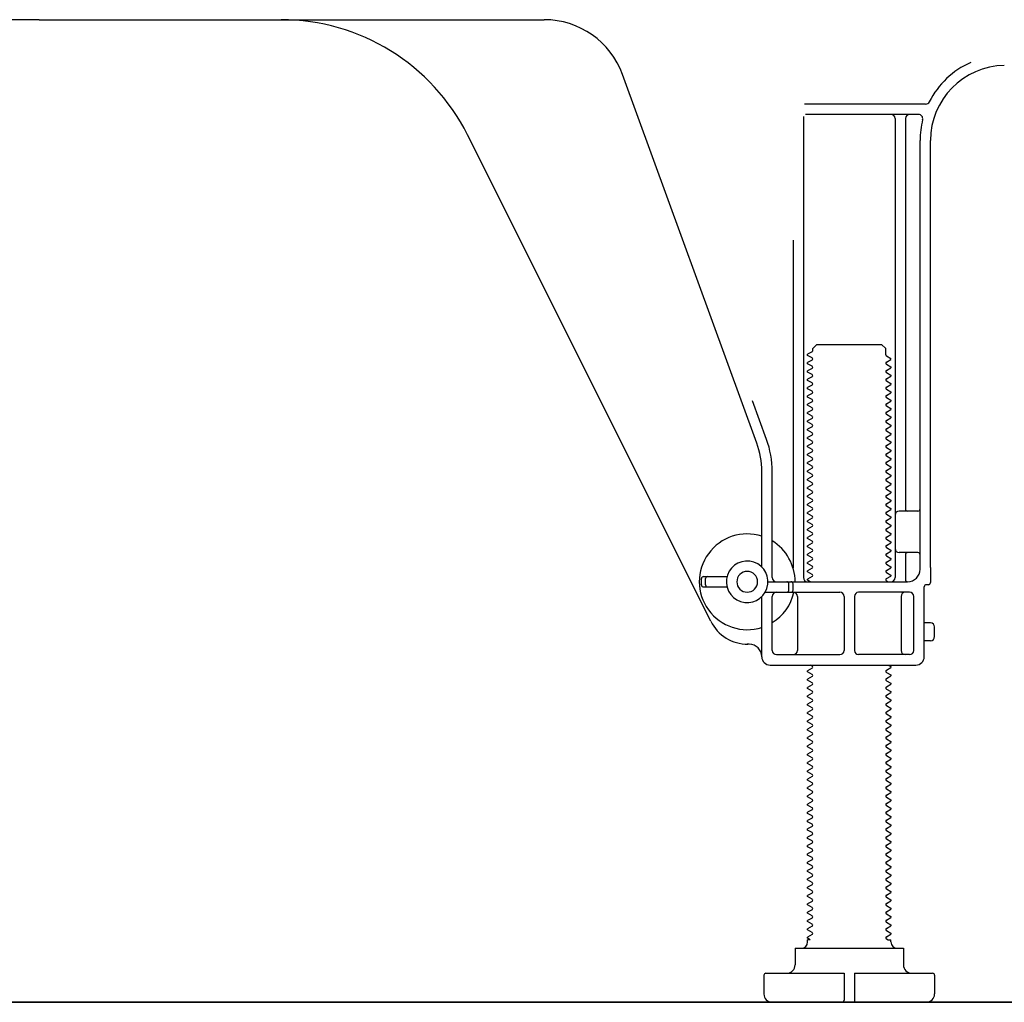
# Model space of a CAD drawing. Extents: x 163 to 26285, y 210 to 8610.
# Drawn here: x 8471 to 8708, y 2064 to 2300 of the extents above; entities that cross this region are included whole.
import ezdxf

# ---------------------------------------------------------------- set-up
doc = ezdxf.new("R2010")
doc.units = 0
doc.header["$LTSCALE"] = 50
doc.header["$MEASUREMENT"] = 0
doc.linetypes.add('HIDDEN', pattern=[0.375, 0.25, -0.125])
for name, color, linetype in [('111-壁仕上', 3, 'CONTINUOUS'), ('121-キャビネット（中）', 253, 'HIDDEN'), ('150-機器', 8, 'CONTINUOUS')]:
    doc.layers.add(name, color=color, linetype=linetype)

msp = doc.modelspace()

# ---------------------------------------------------------------- linework, layer by layer
at = {"layer": '111-壁仕上', "ltscale": 1.5}
msp.add_line((8817.15, 2063.73), (8046.74, 2063.73), dxfattribs=at)
at = {"layer": '121-キャビネット（中）', "linetype": 'Continuous', "ltscale": 2}
msp.add_line((8270.15, 2063.73), (8817.15, 2063.73), dxfattribs=at)
at = {"layer": '150-機器', "color": 13, "linetype": 'Continuous'}
for p, q in [((8476.15, 2299.73), (8354.87, 2299.73)), ((8476.15, 2299.73), (8597.43, 2299.73)), ((8648.45, 2198.05), (8616.23, 2286.57)), ((8688.99, 2279.48), (8659.87, 2279.48)), ((8687.3, 2276.98), (8660.15, 2276.98)), ((8659.65, 2276.48), (8659.65, 2165.73)), ((8681.65, 2275.98), (8681.65, 2165.73)), ((8684.15, 2275.98), (8684.15, 2182.23)), ((8637.39, 2155.26), (8578.97, 2272.09)), ((8687.65, 2167.73), (8687.65, 2270.73)), ((8690.15, 2168.15), (8690.15, 2270.73)), ((8657.15, 2246.76), (8657.15, 2168.09)), ((8661.74, 2219.98), (8660.65, 2219.36)), ((8661.88, 2220.73), (8662.88, 2221.73)), ((8661.88, 2220.23), (8661.88, 2220.73)), ((8662.88, 2221.73), (8678.43, 2221.73)), ((8679.43, 2220.73), (8678.43, 2221.73)), ((8679.43, 2219.23), (8679.43, 2220.73)), ((8660.65, 2219.11), (8660.65, 2219.36)), ((8661.74, 2218.48), (8660.65, 2219.11)), ((8661.74, 2217.98), (8660.65, 2217.36)), ((8679.57, 2218.98), (8680.65, 2218.36)), ((8679.57, 2217.48), (8680.65, 2218.11)), ((8680.65, 2218.11), (8680.65, 2218.36)), ((8660.65, 2217.11), (8660.65, 2217.36)), ((8661.74, 2216.48), (8660.65, 2217.11)), ((8661.74, 2215.98), (8660.65, 2215.36)), ((8660.65, 2215.11), (8660.65, 2215.36)), ((8679.57, 2216.98), (8680.65, 2216.36)), ((8679.57, 2215.48), (8680.65, 2216.11)), ((8680.65, 2216.36), (8680.65, 2216.11)), ((8661.74, 2214.48), (8660.65, 2215.11)), ((8661.74, 2213.98), (8660.65, 2213.36)), ((8660.65, 2213.11), (8660.65, 2213.36)), ((8661.74, 2212.48), (8660.65, 2213.11)), ((8679.57, 2214.98), (8680.65, 2214.36)), ((8679.57, 2213.48), (8680.65, 2214.11)), ((8679.57, 2212.98), (8680.65, 2212.36)), ((8680.65, 2214.36), (8680.65, 2214.11)), ((8661.74, 2211.98), (8660.65, 2211.36)), ((8660.65, 2211.11), (8660.65, 2211.36)), ((8661.74, 2210.48), (8660.65, 2211.11)), ((8679.57, 2211.48), (8680.65, 2212.11)), ((8679.57, 2210.98), (8680.65, 2210.36)), ((8680.65, 2212.36), (8680.65, 2212.11)), ((8650.8, 2198.9), (8647.4, 2208.22)), ((8661.74, 2209.98), (8660.65, 2209.36)), ((8660.65, 2209.11), (8660.65, 2209.36)), ((8661.74, 2208.48), (8660.65, 2209.11)), ((8679.57, 2209.48), (8680.65, 2210.11)), ((8679.57, 2208.98), (8680.65, 2208.36)), ((8680.65, 2210.36), (8680.65, 2210.11)), ((8680.65, 2208.36), (8680.65, 2208.11)), ((8661.74, 2207.98), (8660.65, 2207.36)), ((8660.65, 2207.11), (8660.65, 2207.36)), ((8661.74, 2206.48), (8660.65, 2207.11)), ((8661.74, 2205.98), (8660.65, 2205.36)), ((8679.57, 2207.48), (8680.65, 2208.11)), ((8679.57, 2206.98), (8680.65, 2206.36)), ((8679.57, 2205.48), (8680.65, 2206.11)), ((8680.65, 2206.36), (8680.65, 2206.11)), ((8660.65, 2205.11), (8660.65, 2205.36)), ((8661.74, 2204.48), (8660.65, 2205.11)), ((8661.74, 2203.98), (8660.65, 2203.36)), ((8679.57, 2204.98), (8680.65, 2204.36)), ((8679.57, 2203.48), (8680.65, 2204.11)), ((8680.65, 2204.36), (8680.65, 2204.11)), ((8660.65, 2203.11), (8660.65, 2203.36)), ((8661.74, 2202.48), (8660.65, 2203.11)), ((8661.74, 2201.98), (8660.65, 2201.36)), ((8660.65, 2201.11), (8660.65, 2201.36)), ((8661.74, 2200.48), (8660.65, 2201.11)), ((8679.57, 2202.98), (8680.65, 2202.36)), ((8679.57, 2201.48), (8680.65, 2202.11)), ((8680.65, 2202.36), (8680.65, 2202.11)), ((8661.74, 2199.98), (8660.65, 2199.36)), ((8660.65, 2199.11), (8660.65, 2199.36)), ((8661.74, 2198.48), (8660.65, 2199.11)), ((8679.57, 2200.98), (8680.65, 2200.36)), ((8679.57, 2199.48), (8680.65, 2200.11)), ((8679.57, 2198.98), (8680.65, 2198.36)), ((8680.65, 2200.36), (8680.65, 2200.11)), ((8661.74, 2197.98), (8660.65, 2197.36)), ((8660.65, 2197.11), (8660.65, 2197.36)), ((8661.74, 2196.48), (8660.65, 2197.11)), ((8679.57, 2197.48), (8680.65, 2198.11)), ((8679.57, 2196.98), (8680.65, 2196.36)), ((8680.65, 2198.36), (8680.65, 2198.11)), ((8680.65, 2196.36), (8680.65, 2196.11)), ((8661.74, 2195.98), (8660.65, 2195.36)), ((8660.65, 2195.11), (8660.65, 2195.36)), ((8661.74, 2194.48), (8660.65, 2195.11)), ((8661.74, 2193.98), (8660.65, 2193.36)), ((8679.57, 2195.48), (8680.65, 2196.11)), ((8679.57, 2194.98), (8680.65, 2194.36)), ((8679.57, 2193.48), (8680.65, 2194.11)), ((8680.65, 2194.36), (8680.65, 2194.11)), ((8660.65, 2193.11), (8660.65, 2193.36)), ((8661.74, 2192.48), (8660.65, 2193.11)), ((8661.74, 2191.98), (8660.65, 2191.36)), ((8679.57, 2192.98), (8680.65, 2192.36)), ((8679.57, 2191.48), (8680.65, 2192.11)), ((8680.65, 2192.36), (8680.65, 2192.11)), ((8649.65, 2168.3), (8649.65, 2191.2)), ((8652.15, 2165.73), (8652.15, 2191.2)), ((8660.65, 2191.11), (8660.65, 2191.36)), ((8661.74, 2190.48), (8660.65, 2191.11)), ((8661.74, 2189.98), (8660.65, 2189.36)), ((8660.65, 2189.11), (8660.65, 2189.36)), ((8679.57, 2190.98), (8680.65, 2190.36)), ((8679.57, 2189.48), (8680.65, 2190.11)), ((8680.65, 2190.36), (8680.65, 2190.11)), ((8661.74, 2188.48), (8660.65, 2189.11)), ((8661.74, 2187.98), (8660.65, 2187.36)), ((8660.65, 2187.11), (8660.65, 2187.36)), ((8661.74, 2186.48), (8660.65, 2187.11)), ((8679.57, 2188.98), (8680.65, 2188.36)), ((8679.57, 2187.48), (8680.65, 2188.11)), ((8679.57, 2186.98), (8680.65, 2186.36)), ((8680.65, 2188.36), (8680.65, 2188.11)), ((8661.74, 2185.98), (8660.65, 2185.36)), ((8660.65, 2185.11), (8660.65, 2185.36)), ((8661.74, 2184.48), (8660.65, 2185.11)), ((8679.57, 2185.48), (8680.65, 2186.11)), ((8679.57, 2184.98), (8680.65, 2184.36)), ((8680.65, 2186.36), (8680.65, 2186.11)), ((8661.74, 2183.98), (8660.65, 2183.36)), ((8660.65, 2183.11), (8660.65, 2183.36)), ((8661.74, 2182.48), (8660.65, 2183.11)), ((8679.57, 2183.48), (8680.65, 2184.11)), ((8679.57, 2182.98), (8680.65, 2182.36)), ((8680.65, 2184.36), (8680.65, 2184.11)), ((8680.65, 2182.36), (8680.65, 2182.11)), ((8661.74, 2181.98), (8660.65, 2181.36)), ((8660.65, 2181.11), (8660.65, 2181.36)), ((8661.74, 2180.48), (8660.65, 2181.11)), ((8661.74, 2179.98), (8660.65, 2179.36)), ((8679.57, 2181.48), (8680.65, 2182.11)), ((8679.57, 2180.98), (8680.65, 2180.36)), ((8679.57, 2179.48), (8680.65, 2180.11)), ((8680.65, 2180.36), (8680.65, 2180.11)), ((8687.15, 2181.73), (8682.65, 2181.73)), ((8660.65, 2179.11), (8660.65, 2179.36)), ((8661.74, 2178.48), (8660.65, 2179.11)), ((8661.74, 2177.98), (8660.65, 2177.36)), ((8679.57, 2178.98), (8680.65, 2178.36)), ((8679.57, 2177.48), (8680.65, 2178.11)), ((8680.65, 2178.36), (8680.65, 2178.11)), ((8687.65, 2174.73), (8687.65, 2178.73)), ((8660.65, 2177.11), (8660.65, 2177.36)), ((8661.74, 2176.48), (8660.65, 2177.11)), ((8661.74, 2175.98), (8660.65, 2175.36)), ((8660.65, 2175.11), (8660.65, 2175.36)), ((8661.74, 2174.48), (8660.65, 2175.11)), ((8679.57, 2176.98), (8680.65, 2176.36)), ((8679.57, 2175.48), (8680.65, 2176.11)), ((8680.65, 2176.36), (8680.65, 2176.11)), ((8661.74, 2173.98), (8660.65, 2173.36)), ((8660.65, 2173.11), (8660.65, 2173.36)), ((8661.74, 2172.48), (8660.65, 2173.11)), ((8679.57, 2174.98), (8680.65, 2174.36)), ((8679.57, 2173.48), (8680.65, 2174.11)), ((8679.57, 2172.98), (8680.65, 2172.36)), ((8680.65, 2174.36), (8680.65, 2174.11)), ((8661.74, 2171.98), (8660.65, 2171.36)), ((8660.65, 2171.11), (8660.65, 2171.36)), ((8661.74, 2170.48), (8660.65, 2171.11)), ((8679.57, 2171.48), (8680.65, 2172.11)), ((8679.57, 2170.98), (8680.65, 2170.36)), ((8680.65, 2172.36), (8680.65, 2172.11)), ((8680.65, 2170.36), (8680.65, 2170.11)), ((8687.15, 2171.73), (8682.65, 2171.73)), ((8684.15, 2171.23), (8684.15, 2165.23)), ((8661.74, 2169.98), (8660.65, 2169.36)), ((8660.65, 2169.11), (8660.65, 2169.36)), ((8661.74, 2168.48), (8660.65, 2169.11)), ((8661.74, 2167.98), (8660.65, 2167.36)), ((8679.57, 2169.48), (8680.65, 2170.11)), ((8679.57, 2168.98), (8680.65, 2168.36)), ((8679.57, 2167.48), (8680.65, 2168.11)), ((8680.65, 2168.36), (8680.65, 2168.11)), ((8690.15, 2168.15), (8690.15, 2164.53)), ((8635.65, 2165.98), (8641.31, 2165.98)), ((8660.65, 2167.11), (8660.65, 2167.36)), ((8661.74, 2166.48), (8660.65, 2167.11)), ((8661.74, 2165.98), (8660.65, 2165.36)), ((8679.57, 2166.98), (8680.65, 2166.36)), ((8679.57, 2165.48), (8680.65, 2166.11)), ((8680.65, 2166.36), (8680.65, 2166.11)), ((8635.15, 2163.98), (8635.15, 2165.48)), ((8635.65, 2163.48), (8641.31, 2163.48)), ((8636.15, 2163.98), (8636.15, 2165.48)), ((8651.15, 2164.73), (8684.65, 2164.73)), ((8656.15, 2162.73), (8656.15, 2164.23)), ((8657.15, 2162.73), (8657.15, 2164.23)), ((8660.65, 2165.11), (8660.65, 2165.36)), ((8661.3, 2164.73), (8660.65, 2165.11)), ((8679.57, 2164.98), (8680, 2164.73)), ((8688.65, 2146.73), (8688.65, 2163.53)), ((8689.65, 2164.03), (8689.15, 2164.03)), ((8649.65, 2146.73), (8649.65, 2161.16)), ((8650.48, 2162.23), (8668.4, 2162.23)), ((8652.15, 2148.23), (8652.15, 2161.23)), ((8658.22, 2161.23), (8658.22, 2148.23)), ((8669.4, 2161.23), (8669.4, 2148.23)), ((8671.9, 2161.23), (8671.9, 2148.23)), ((8685.15, 2162.23), (8672.9, 2162.23)), ((8683.08, 2161.23), (8683.08, 2148.23)), ((8686.15, 2148.23), (8686.15, 2161.23)), ((8690.15, 2154.88), (8688.65, 2154.88)), ((8691.15, 2151.58), (8691.15, 2153.88)), ((8646.65, 2149.73), (8646.15, 2149.73)), ((8690.15, 2150.58), (8688.65, 2150.58)), ((8653.15, 2147.23), (8668.4, 2147.23)), ((8685.15, 2147.23), (8672.9, 2147.23)), ((8651.65, 2144.73), (8686.65, 2144.73)), ((8661.74, 2144.48), (8661.3, 2144.73)), ((8680, 2144.73), (8680.65, 2144.36)), ((8680.65, 2144.36), (8680.65, 2144.11)), ((8661.74, 2143.98), (8660.65, 2143.36)), ((8660.65, 2143.11), (8660.65, 2143.36)), ((8661.74, 2142.48), (8660.65, 2143.11)), ((8661.74, 2141.98), (8660.65, 2141.36)), ((8679.57, 2143.48), (8680.65, 2144.11)), ((8679.57, 2142.98), (8680.65, 2142.36)), ((8679.57, 2141.48), (8680.65, 2142.11)), ((8680.65, 2142.36), (8680.65, 2142.11)), ((8660.65, 2141.11), (8660.65, 2141.36)), ((8661.74, 2140.48), (8660.65, 2141.11)), ((8661.74, 2139.98), (8660.65, 2139.36)), ((8679.57, 2140.98), (8680.65, 2140.36)), ((8679.57, 2139.48), (8680.65, 2140.11)), ((8680.65, 2140.36), (8680.65, 2140.11)), ((8660.65, 2139.11), (8660.65, 2139.36)), ((8661.74, 2138.48), (8660.65, 2139.11)), ((8661.74, 2137.98), (8660.65, 2137.36)), ((8660.65, 2137.11), (8660.65, 2137.36)), ((8679.57, 2138.98), (8680.65, 2138.36)), ((8679.57, 2137.48), (8680.65, 2138.11)), ((8680.65, 2138.36), (8680.65, 2138.11)), ((8661.74, 2136.48), (8660.65, 2137.11)), ((8661.74, 2135.98), (8660.65, 2135.36)), ((8660.65, 2135.11), (8660.65, 2135.36)), ((8661.74, 2134.48), (8660.65, 2135.11)), ((8679.57, 2136.98), (8680.65, 2136.36)), ((8679.57, 2135.48), (8680.65, 2136.11)), ((8679.57, 2134.98), (8680.65, 2134.36)), ((8680.65, 2136.36), (8680.65, 2136.11)), ((8661.74, 2133.98), (8660.65, 2133.36)), ((8660.65, 2133.11), (8660.65, 2133.36)), ((8661.74, 2132.48), (8660.65, 2133.11)), ((8679.57, 2133.48), (8680.65, 2134.11)), ((8679.57, 2132.98), (8680.65, 2132.36)), ((8680.65, 2134.36), (8680.65, 2134.11)), ((8661.74, 2131.98), (8660.65, 2131.36)), ((8660.65, 2131.11), (8660.65, 2131.36)), ((8661.74, 2130.48), (8660.65, 2131.11)), ((8679.57, 2131.48), (8680.65, 2132.11)), ((8679.57, 2130.98), (8680.65, 2130.36)), ((8680.65, 2132.36), (8680.65, 2132.11)), ((8680.65, 2130.36), (8680.65, 2130.11)), ((8661.74, 2129.98), (8660.65, 2129.36)), ((8660.65, 2129.11), (8660.65, 2129.36)), ((8661.74, 2128.48), (8660.65, 2129.11)), ((8661.74, 2127.98), (8660.65, 2127.36)), ((8679.57, 2129.48), (8680.65, 2130.11)), ((8679.57, 2128.98), (8680.65, 2128.36)), ((8679.57, 2127.48), (8680.65, 2128.11)), ((8680.65, 2128.36), (8680.65, 2128.11)), ((8660.65, 2127.11), (8660.65, 2127.36)), ((8661.74, 2126.48), (8660.65, 2127.11)), ((8661.74, 2125.98), (8660.65, 2125.36)), ((8679.57, 2126.98), (8680.65, 2126.36)), ((8679.57, 2125.48), (8680.65, 2126.11)), ((8680.65, 2126.36), (8680.65, 2126.11)), ((8660.65, 2125.11), (8660.65, 2125.36)), ((8661.74, 2124.48), (8660.65, 2125.11)), ((8661.74, 2123.98), (8660.65, 2123.36)), ((8660.65, 2123.11), (8660.65, 2123.36)), ((8661.74, 2122.48), (8660.65, 2123.11)), ((8679.57, 2124.98), (8680.65, 2124.36)), ((8679.57, 2123.48), (8680.65, 2124.11)), ((8680.65, 2124.36), (8680.65, 2124.11)), ((8661.74, 2121.98), (8660.65, 2121.36)), ((8660.65, 2121.11), (8660.65, 2121.36)), ((8661.74, 2120.48), (8660.65, 2121.11)), ((8679.57, 2122.98), (8680.65, 2122.36)), ((8679.57, 2121.48), (8680.65, 2122.11)), ((8679.57, 2120.98), (8680.65, 2120.36)), ((8680.65, 2122.36), (8680.65, 2122.11)), ((8661.74, 2119.98), (8660.65, 2119.36)), ((8660.65, 2119.11), (8660.65, 2119.36)), ((8661.74, 2118.48), (8660.65, 2119.11)), ((8679.57, 2119.48), (8680.65, 2120.11)), ((8679.57, 2118.98), (8680.65, 2118.36)), ((8680.65, 2120.36), (8680.65, 2120.11)), ((8680.65, 2118.36), (8680.65, 2118.11)), ((8661.74, 2117.98), (8660.65, 2117.36)), ((8660.65, 2117.11), (8660.65, 2117.36)), ((8661.74, 2116.48), (8660.65, 2117.11)), ((8661.74, 2115.98), (8660.65, 2115.36)), ((8679.57, 2117.48), (8680.65, 2118.11)), ((8679.57, 2116.98), (8680.65, 2116.36)), ((8679.57, 2115.48), (8680.65, 2116.11)), ((8680.65, 2116.36), (8680.65, 2116.11)), ((8660.65, 2115.11), (8660.65, 2115.36)), ((8661.74, 2114.48), (8660.65, 2115.11)), ((8661.74, 2113.98), (8660.65, 2113.36)), ((8679.57, 2114.98), (8680.65, 2114.36)), ((8679.57, 2113.48), (8680.65, 2114.11)), ((8680.65, 2114.36), (8680.65, 2114.11)), ((8660.65, 2113.11), (8660.65, 2113.36)), ((8661.74, 2112.48), (8660.65, 2113.11)), ((8661.74, 2111.98), (8660.65, 2111.36)), ((8660.65, 2111.11), (8660.65, 2111.36)), ((8679.57, 2112.98), (8680.65, 2112.36)), ((8679.57, 2111.48), (8680.65, 2112.11)), ((8680.65, 2112.36), (8680.65, 2112.11)), ((8661.74, 2110.48), (8660.65, 2111.11)), ((8661.74, 2109.98), (8660.65, 2109.36)), ((8660.65, 2109.11), (8660.65, 2109.36)), ((8661.74, 2108.48), (8660.65, 2109.11)), ((8679.57, 2110.98), (8680.65, 2110.36)), ((8679.57, 2109.48), (8680.65, 2110.11)), ((8679.57, 2108.98), (8680.65, 2108.36)), ((8680.65, 2110.36), (8680.65, 2110.11)), ((8661.74, 2107.98), (8660.65, 2107.36)), ((8660.65, 2107.11), (8660.65, 2107.36)), ((8661.74, 2106.48), (8660.65, 2107.11)), ((8679.57, 2107.48), (8680.65, 2108.11)), ((8679.57, 2106.98), (8680.65, 2106.36)), ((8680.65, 2108.36), (8680.65, 2108.11)), ((8661.74, 2105.98), (8660.65, 2105.36)), ((8660.65, 2105.11), (8660.65, 2105.36)), ((8661.74, 2104.48), (8660.65, 2105.11)), ((8679.57, 2105.48), (8680.65, 2106.11)), ((8679.57, 2104.98), (8680.65, 2104.36)), ((8680.65, 2106.36), (8680.65, 2106.11)), ((8680.65, 2104.36), (8680.65, 2104.11)), ((8661.74, 2103.98), (8660.65, 2103.36)), ((8660.65, 2103.11), (8660.65, 2103.36)), ((8661.74, 2102.48), (8660.65, 2103.11)), ((8661.74, 2101.98), (8660.65, 2101.36)), ((8679.57, 2103.48), (8680.65, 2104.11)), ((8679.57, 2102.98), (8680.65, 2102.36)), ((8679.57, 2101.48), (8680.65, 2102.11)), ((8680.65, 2102.36), (8680.65, 2102.11)), ((8660.65, 2101.11), (8660.65, 2101.36)), ((8661.74, 2100.48), (8660.65, 2101.11)), ((8661.74, 2099.98), (8660.65, 2099.36)), ((8679.57, 2100.98), (8680.65, 2100.36)), ((8679.57, 2099.48), (8680.65, 2100.11)), ((8680.65, 2100.36), (8680.65, 2100.11)), ((8660.65, 2099.11), (8660.65, 2099.36)), ((8661.74, 2098.48), (8660.65, 2099.11)), ((8661.74, 2097.98), (8660.65, 2097.36)), ((8660.65, 2097.11), (8660.65, 2097.36)), ((8661.74, 2096.48), (8660.65, 2097.11)), ((8679.57, 2098.98), (8680.65, 2098.36)), ((8679.57, 2097.48), (8680.65, 2098.11)), ((8680.65, 2098.36), (8680.65, 2098.11)), ((8661.74, 2095.98), (8660.65, 2095.36)), ((8660.65, 2095.11), (8660.65, 2095.36)), ((8661.74, 2094.48), (8660.65, 2095.11)), ((8679.57, 2096.98), (8680.65, 2096.36)), ((8679.57, 2095.48), (8680.65, 2096.11)), ((8679.57, 2094.98), (8680.65, 2094.36)), ((8680.65, 2096.36), (8680.65, 2096.11)), ((8661.74, 2093.98), (8660.65, 2093.36)), ((8660.65, 2093.11), (8660.65, 2093.36)), ((8661.74, 2092.48), (8660.65, 2093.11)), ((8679.57, 2093.48), (8680.65, 2094.11)), ((8679.57, 2092.98), (8680.65, 2092.36)), ((8680.65, 2094.36), (8680.65, 2094.11)), ((8680.65, 2092.36), (8680.65, 2092.11)), ((8661.74, 2091.98), (8660.65, 2091.36)), ((8660.65, 2091.11), (8660.65, 2091.36)), ((8661.74, 2090.48), (8660.65, 2091.11)), ((8661.74, 2089.98), (8660.65, 2089.36)), ((8679.57, 2091.48), (8680.65, 2092.11)), ((8679.57, 2090.98), (8680.65, 2090.36)), ((8679.57, 2089.48), (8680.65, 2090.11)), ((8680.65, 2090.36), (8680.65, 2090.11)), ((8660.65, 2089.11), (8660.65, 2089.36)), ((8661.74, 2088.48), (8660.65, 2089.11)), ((8661.74, 2087.98), (8660.65, 2087.36)), ((8679.57, 2088.98), (8680.65, 2088.36)), ((8679.57, 2087.48), (8680.65, 2088.11)), ((8680.65, 2088.36), (8680.65, 2088.11)), ((8660.65, 2087.11), (8660.65, 2087.36)), ((8661.74, 2086.48), (8660.65, 2087.11)), ((8661.74, 2085.98), (8660.65, 2085.36)), ((8660.65, 2085.11), (8660.65, 2085.36)), ((8679.57, 2086.98), (8680.65, 2086.36)), ((8679.57, 2085.48), (8680.65, 2086.11)), ((8680.65, 2086.36), (8680.65, 2086.11)), ((8661.74, 2084.48), (8660.65, 2085.11)), ((8661.74, 2083.98), (8660.65, 2083.36)), ((8660.65, 2083.11), (8660.65, 2083.36)), ((8661.74, 2082.48), (8660.65, 2083.11)), ((8679.57, 2084.98), (8680.65, 2084.36)), ((8679.57, 2083.48), (8680.65, 2084.11)), ((8679.57, 2082.98), (8680.65, 2082.36)), ((8680.65, 2084.36), (8680.65, 2084.11)), ((8661.74, 2081.98), (8660.65, 2081.36)), ((8660.65, 2081.11), (8660.65, 2081.36)), ((8661.74, 2080.48), (8660.65, 2081.11)), ((8679.57, 2081.48), (8680.65, 2082.11)), ((8679.57, 2080.98), (8680.65, 2080.36)), ((8680.65, 2082.36), (8680.65, 2082.11)), ((8661.74, 2079.98), (8660.65, 2079.36)), ((8660.65, 2079.11), (8660.65, 2079.36)), ((8661.3, 2078.73), (8660.65, 2079.11)), ((8660.65, 2078.23), (8660.65, 2078.73)), ((8661.3, 2078.73), (8660.65, 2078.73)), ((8679.57, 2079.48), (8680.65, 2080.11)), ((8679.57, 2078.98), (8680, 2078.73)), ((8680, 2078.73), (8680.65, 2078.73)), ((8680.65, 2080.36), (8680.65, 2080.11)), ((8680.65, 2078.23), (8680.65, 2078.73)), ((8657.65, 2076.73), (8683.65, 2076.73)), ((8657.65, 2076.73), (8657.65, 2072.73)), ((8683.65, 2076.73), (8683.65, 2072.73)), ((8650.15, 2070.23), (8650.15, 2065.73)), ((8650.65, 2070.73), (8669.4, 2070.73)), ((8669.4, 2070.73), (8669.4, 2064.23)), ((8671.9, 2070.73), (8671.9, 2064.23)), ((8671.9, 2070.73), (8690.65, 2070.73)), ((8691.15, 2070.23), (8691.15, 2065.73)), ((8652.15, 2063.73), (8689.15, 2063.73))]:
    msp.add_line(p, q, dxfattribs=at)
for centre, radius, start, end in [((8534.25, 2249.73), 50, 26.5647, 89.9996), ((8597.43, 2279.73), 20, 19.9996, 89.9996), ((8708.15, 2270.73), 20.5, 114.0152, 153.0325), ((8708.15, 2270.73), 18, 90.8618, 180.0003), ((8688.99, 2280.48), 1, 269.9966, 333.0289), ((8680.65, 2275.98), 1, 0, 90), ((8685.15, 2275.98), 1, 90, 180), ((8687.3, 2275.98), 1, 345.8578, 89.9915), ((8708.15, 2270.73), 20.5, 165.8679, 180.0016), ((8661.59, 2220.23), 0.289, 300.0581, 0.0581), ((8661.59, 2218.23), 0.289, 300, 60), ((8679.71, 2219.23), 0.289, 180.0107, 240.0107), ((8661.59, 2216.23), 0.289, 300, 60), ((8679.71, 2217.23), 0.289, 120, 240), ((8679.71, 2215.23), 0.289, 120, 240), ((8661.59, 2214.23), 0.289, 300, 60), ((8679.71, 2213.23), 0.289, 120, 240), ((8661.59, 2212.23), 0.289, 300, 60), ((8679.71, 2211.23), 0.289, 120, 240), ((8661.59, 2210.23), 0.289, 300, 60), ((8661.59, 2208.23), 0.289, 300, 60), ((8679.71, 2209.23), 0.289, 120, 240), ((8661.59, 2206.23), 0.289, 300, 60), ((8679.71, 2207.23), 0.289, 120, 240), ((8661.59, 2204.23), 0.289, 300, 60), ((8679.71, 2205.23), 0.289, 120, 240), ((8679.71, 2203.23), 0.289, 120, 240), ((8661.59, 2202.23), 0.289, 300, 60), ((8679.71, 2201.23), 0.289, 120, 240), ((8629.65, 2191.21), 22.5, 359.999, 19.999), ((8661.59, 2200.23), 0.289, 300, 60), ((8679.71, 2199.23), 0.289, 120, 240), ((8629.65, 2191.21), 20, 359.9988, 19.9988), ((8661.59, 2198.23), 0.289, 300, 60), ((8661.59, 2196.23), 0.289, 300, 60), ((8679.71, 2197.23), 0.289, 120, 240), ((8661.59, 2194.23), 0.289, 300, 60), ((8679.71, 2195.23), 0.289, 120, 240), ((8661.59, 2192.23), 0.289, 300, 60), ((8679.71, 2193.23), 0.289, 120, 240), ((8661.59, 2190.23), 0.289, 300, 60), ((8679.71, 2191.23), 0.289, 120, 240), ((8679.71, 2189.23), 0.289, 120, 240), ((8661.59, 2188.23), 0.289, 300, 60), ((8679.71, 2187.23), 0.289, 120, 240), ((8661.59, 2186.23), 0.289, 300, 60), ((8679.71, 2185.23), 0.289, 120, 240), ((8661.59, 2184.23), 0.289, 300, 60), ((8661.59, 2182.23), 0.289, 300, 60), ((8679.71, 2183.23), 0.289, 120, 240), ((8684.65, 2182.23), 0.5, 180, 270), ((8687.15, 2182.23), 0.5, 270, 360), ((8661.59, 2180.23), 0.289, 300, 60), ((8679.71, 2181.23), 0.289, 120, 240), ((8682.65, 2180.73), 1, 90, 180), ((8661.59, 2178.23), 0.289, 300, 60), ((8679.71, 2179.23), 0.289, 120, 240), ((8679.71, 2177.23), 0.289, 120, 240), ((8646.15, 2164.73), 11.5, 72.2824, 287.7176), ((8661.59, 2176.23), 0.289, 300, 60), ((8679.71, 2175.23), 0.289, 120, 240), ((8646.15, 2164.73), 11.5, 0.0008, 58.5533), ((8661.59, 2174.23), 0.289, 300, 60), ((8679.71, 2173.23), 0.289, 120, 240), ((8682.65, 2172.73), 1, 180, 270), ((8661.59, 2172.23), 0.289, 300, 60), ((8661.59, 2170.23), 0.289, 300, 60), ((8679.71, 2171.23), 0.289, 120, 240), ((8684.65, 2171.23), 0.5, 90, 180), ((8687.15, 2171.23), 0.5, 0, 90), ((8646.15, 2164.73), 5, 71.4484, 251.4484), ((8646.15, 2164.73), 5, 251.4484, 71.4484), ((8661.59, 2168.23), 0.289, 300, 60), ((8679.71, 2169.23), 0.289, 120, 240), ((8635.65, 2165.48), 0.5, 90, 180), ((8636.65, 2165.48), 0.5, 90, 180), ((8646.15, 2164.73), 2.5, 0, 180), ((8653.15, 2165.73), 1, 180, 270), ((8660.65, 2165.73), 1, 180, 270), ((8661.59, 2166.23), 0.289, 300, 60), ((8679.71, 2167.23), 0.289, 120, 240), ((8680.65, 2165.73), 1, 270, 360), ((8684.65, 2167.73), 3, 270, 360), ((8635.65, 2163.98), 0.5, 180, 270), ((8636.65, 2163.98), 0.5, 180, 270), ((8646.15, 2164.73), 2.5, 180, 0), ((8655.65, 2164.23), 0.5, 0, 90), ((8656.65, 2164.23), 0.5, 0, 90), ((8679.71, 2165.23), 0.289, 120, 240), ((8684.65, 2165.23), 0.5, 180, 270), ((8689.15, 2163.53), 0.5, 90, 180), ((8689.65, 2164.53), 0.5, 270, 360), ((8653.15, 2161.23), 1, 90, 180), ((8646.15, 2164.73), 11.5, 301.445, 347.2713), ((8655.65, 2162.73), 0.5, 270, 360), ((8656.65, 2162.73), 0.5, 270, 360), ((8657.22, 2161.23), 1, 0, 90), ((8668.4, 2161.23), 1, 0, 90), ((8672.9, 2161.23), 1, 90, 180), ((8684.08, 2161.23), 1, 90, 180), ((8685.15, 2161.23), 1, 0, 90), ((8646.33, 2159.73), 10, 206.5666, 270.0016), ((8690.15, 2153.88), 1, 0, 90), ((8690.15, 2151.58), 1, 270, 360), ((8646.65, 2146.73), 3, 0, 90), ((8651.65, 2146.73), 2, 180, 270), ((8653.15, 2148.23), 1, 180, 270), ((8657.22, 2148.23), 1, 270, 360), ((8668.4, 2148.23), 1, 270, 360), ((8672.9, 2148.23), 1, 180, 270), ((8684.08, 2148.23), 1, 180, 270), ((8685.15, 2148.23), 1, 270, 360), ((8686.65, 2146.73), 2, 270, 360), ((8661.59, 2144.23), 0.289, 300, 60), ((8661.59, 2142.23), 0.289, 300, 60), ((8679.71, 2143.23), 0.289, 120, 240), ((8661.59, 2140.23), 0.289, 300, 60), ((8679.71, 2141.23), 0.289, 120, 240), ((8661.59, 2138.23), 0.289, 300, 60), ((8679.71, 2139.23), 0.289, 120, 240), ((8679.71, 2137.23), 0.289, 120, 240), ((8661.59, 2136.23), 0.289, 300, 60), ((8679.71, 2135.23), 0.289, 120, 240), ((8661.59, 2134.23), 0.289, 300, 60), ((8679.71, 2133.23), 0.289, 120, 240), ((8661.59, 2132.23), 0.289, 300, 60), ((8661.59, 2130.23), 0.289, 300, 60), ((8679.71, 2131.23), 0.289, 120, 240), ((8661.59, 2128.23), 0.289, 300, 60), ((8679.71, 2129.23), 0.289, 120, 240), ((8661.59, 2126.23), 0.289, 300, 60), ((8679.71, 2127.23), 0.289, 120, 240), ((8679.71, 2125.23), 0.289, 120, 240), ((8661.59, 2124.23), 0.289, 300, 60), ((8679.71, 2123.23), 0.289, 120, 240), ((8661.59, 2122.23), 0.289, 300, 60), ((8679.71, 2121.23), 0.289, 120, 240), ((8661.59, 2120.23), 0.289, 300, 60), ((8661.59, 2118.23), 0.289, 300, 60), ((8679.71, 2119.23), 0.289, 120, 240), ((8661.59, 2116.23), 0.289, 300, 60), ((8679.71, 2117.23), 0.289, 120, 240), ((8661.59, 2114.23), 0.289, 300, 60), ((8679.71, 2115.23), 0.289, 120, 240), ((8661.59, 2112.23), 0.289, 300, 60), ((8679.71, 2113.23), 0.289, 120, 240), ((8679.71, 2111.23), 0.289, 120, 240), ((8661.59, 2110.23), 0.289, 300, 60), ((8679.71, 2109.23), 0.289, 120, 240), ((8661.59, 2108.23), 0.289, 300, 60), ((8679.71, 2107.23), 0.289, 120, 240), ((8661.59, 2106.23), 0.289, 300, 60), ((8661.59, 2104.23), 0.289, 300, 60), ((8679.71, 2105.23), 0.289, 120, 240), ((8661.59, 2102.23), 0.289, 300, 60), ((8679.71, 2103.23), 0.289, 120, 240), ((8661.59, 2100.23), 0.289, 300, 60), ((8679.71, 2101.23), 0.289, 120, 240), ((8679.71, 2099.23), 0.289, 120, 240), ((8661.59, 2098.23), 0.289, 300, 60), ((8679.71, 2097.23), 0.289, 120, 240), ((8661.59, 2096.23), 0.289, 300, 60), ((8679.71, 2095.23), 0.289, 120, 240), ((8661.59, 2094.23), 0.289, 300, 60), ((8661.59, 2092.23), 0.289, 300, 60), ((8679.71, 2093.23), 0.289, 120, 240), ((8661.59, 2090.23), 0.289, 300, 60), ((8679.71, 2091.23), 0.289, 120, 240), ((8661.59, 2088.23), 0.289, 300, 60), ((8679.71, 2089.23), 0.289, 120, 240), ((8661.59, 2086.23), 0.289, 300, 60), ((8679.71, 2087.23), 0.289, 120, 240), ((8679.71, 2085.23), 0.289, 120, 240), ((8661.59, 2084.23), 0.289, 300, 60), ((8679.71, 2083.23), 0.289, 120, 240), ((8661.59, 2082.23), 0.289, 300, 60), ((8679.71, 2081.23), 0.289, 120, 240), ((8659.15, 2078.23), 1.5, 270, 360), ((8661.59, 2080.23), 0.289, 300, 60), ((8679.71, 2079.23), 0.289, 120, 240), ((8682.15, 2078.23), 1.5, 180, 270), ((8655.65, 2072.73), 2, 270, 360), ((8685.65, 2072.73), 2, 180, 270), ((8650.65, 2070.23), 0.5, 90, 180), ((8690.65, 2070.23), 0.5, 0, 90), ((8652.15, 2065.73), 2, 180, 270), ((8668.9, 2064.23), 0.5, 270, 360), ((8672.4, 2064.23), 0.5, 180, 270), ((8689.15, 2065.73), 2, 270, 360)]:
    msp.add_arc(centre, radius, start, end, dxfattribs=at)

doc.saveas('drawing.dxf')
